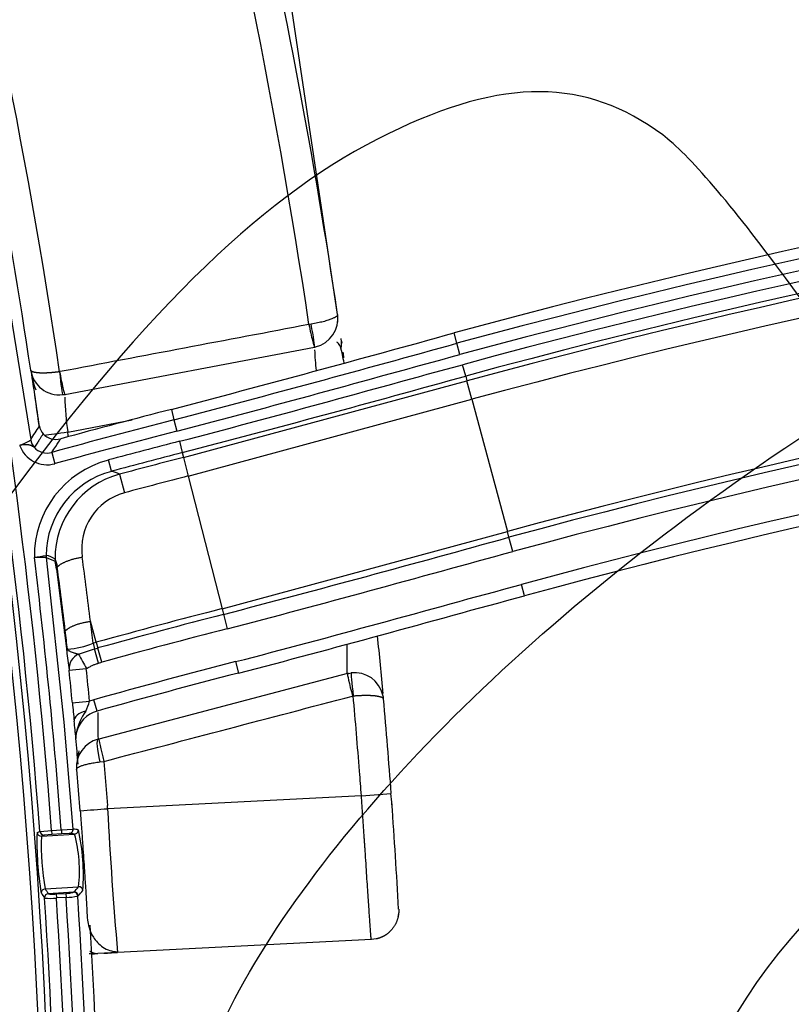
# Model space of a CAD drawing. Units: millimetres. Extents: x 0 to 356, y 0 to 204.
# Drawn here: x 208 to 218, y 138 to 152 of the extents above; entities that cross this region are included whole.
import ezdxf
from ezdxf import colors
from ezdxf.entities.mleader import LeaderData, LeaderLine
from ezdxf.enums import TextEntityAlignment as Align
from ezdxf.math import Vec2, Vec3

# ---------------------------------------------------------------- set-up
doc = ezdxf.new("R2010")
doc.units = ezdxf.units.MM
for name, color, linetype in [('C-106-PLAST-PATA', 7, 'Continuous'), ('C-106_PLAST-RESP', 7, 'Continuous'), ('DV2_Predeterminado', 7, 'Continuous'), ('Predeterminado', 7, 'Continuous')]:
    doc.layers.add(name, color=color, linetype=linetype)
doc.styles.add('SEACAD_Arial', font='arial.ttf')
doc.dimstyles.new('ISO', dxfattribs={"dimtxt": 3.125, "dimasz": 3.125, "dimexe": 1.5625, "dimexo": 0, "dimgap": 0.78125, "dimtad": 0, "dimlfac": 12.5, "dimtxsty": 'SEACAD_Arial', "dimblk1": '_SE_FILLED', "dimblk2": '_SE_FILLED', "dimsah": 1, "dimcen": 1.5625, "dimadec": 1, "dimazin": 0, "dimtfac": 0.5, "dimtmove": 0, "dimatfit": 3, "dimfxl": 1, "dimarcsym": 0})

# ---------------------------------------------------------------- blocks, each defined once
blk = doc.blocks.new('SE1')
at = {"layer": 'C-106-PLAST-PATA', "color": 7, "linetype": 'Continuous'}
for p, q in [((207.24, 149.21), (207.805, 145.716)), ((213.711, 147.051), (213.672, 147.196)), ((213.753, 146.895), (213.711, 147.051)), ((213.832, 146.598), (213.79, 146.755)), ((213.832, 146.598), (213.85, 146.532)), ((209.923, 145.47), (213.85, 146.532)), ((213.919, 146.275), (213.85, 146.532)), ((209.989, 145.212), (213.919, 146.275)), ((213.919, 146.275), (214.41, 144.442)), ((209.754, 146.136), (209.79, 145.991)), ((209.79, 145.991), (209.83, 145.834)), ((209.866, 145.693), (209.906, 145.536)), ((208.099, 145.539), (208.142, 145.383)), ((209.906, 145.536), (209.923, 145.47)), ((208.923, 145.277), (208.881, 145.434)), ((209.923, 145.47), (209.989, 145.212)), ((209.034, 145.236), (209.103, 144.979)), ((209.989, 145.212), (210.458, 143.373)), ((210.458, 143.373), (214.41, 144.442)), ((214.431, 144.364), (214.41, 144.442)), ((214.484, 144.165), (214.431, 144.364)), ((208.019, 144.081), (208.264, 141.802)), ((208.019, 144.081), (208.145, 144.03)), ((208.161, 143.923), (208.274, 143.038)), ((214.648, 143.553), (214.606, 143.71)), ((210.458, 143.373), (210.478, 143.295)), ((210.478, 143.295), (210.528, 143.095)), ((208.714, 142.907), (208.633, 143.199)), ((208.274, 143.038), (208.285, 143.064)), ((208.274, 143.038), (208.304, 142.784)), ((208.669, 142.894), (208.714, 142.907)), ((208.669, 142.894), (208.691, 142.816)), ((208.714, 142.907), (208.736, 142.828)), ((208.469, 142.744), (208.691, 142.816)), ((208.691, 142.816), (208.736, 142.828)), ((208.746, 142.618), (208.691, 142.816)), ((208.791, 142.63), (208.736, 142.828)), ((208.746, 142.618), (208.791, 142.63)), ((210.645, 142.639), (210.685, 142.481)), ((208.337, 142.519), (208.576, 142.543)), ((208.382, 142.068), (208.621, 142.091)), ((208.724, 141.954), (208.68, 142.111)), ((208.264, 141.802), (208.391, 140.318)), ((207.894, 140.271), (207.933, 140.287)), ((207.933, 140.287), (207.935, 140.287)), ((207.935, 140.287), (208.095, 140.298)), ((208.095, 140.298), (208.23, 140.307)), ((208.095, 140.298), (208.099, 140.242)), ((208.23, 140.307), (208.391, 140.318)), ((208.23, 140.307), (208.233, 140.251)), ((208.391, 140.318), (208.392, 140.318)), ((207.953, 140.22), (208.413, 140.25)), ((207.992, 140.235), (207.953, 140.22)), ((208.099, 140.242), (207.994, 140.236)), ((207.994, 140.236), (207.994, 140.236)), ((208.233, 140.251), (208.099, 140.242)), ((208.339, 140.258), (208.233, 140.251)), ((208.34, 140.258), (208.34, 140.258)), ((208.413, 140.25), (208.413, 140.25)), ((208.413, 140.25), (208.413, 140.25)), ((208.005, 139.489), (208.469, 139.519)), ((208.469, 139.519), (208.469, 139.519)), ((207.998, 139.363), (207.997, 139.365)), ((208.049, 139.425), (208.403, 139.447)), ((208.049, 139.425), (208.051, 139.422)), ((208.158, 139.419), (208.293, 139.427)), ((208.177, 139.421), (208.158, 139.42)), ((208.158, 139.419), (208.161, 139.364)), ((208.296, 139.372), (208.161, 139.364)), ((208.293, 139.427), (208.296, 139.372)), ((208.398, 139.443), (208.403, 139.447)), ((208.403, 139.447), (208.403, 139.447)), ((208.462, 139.395), (208.457, 139.391))]:
    blk.add_line(p, q, dxfattribs=at)
for centre, radius, start, end in [((122.911, 133.777), 85.088, 358.135, 21.54553), ((122.911, 133.777), 85.194, 358.135, 21.54543), ((241.582, 44.291), 106.622, 89.06827, 105.17451), ((241.582, 44.291), 106.473, 89.06827, 105.17476), ((241.582, 44.291), 106.311, 89.06827, 105.17502), ((241.582, 44.291), 106.166, 89.06827, 105.17526), ((241.582, 44.291), 106.003, 89.06827, 105.17553), ((241.582, 44.291), 105.935, 89.06827, 105.17564), ((122.911, 133.777), 85.27, 4.37817, 11.0173), ((122.911, 133.777), 85.433, 4.37751, 11.01212), ((241.582, 44.291), 105.669, 89.06827, 105.17609), ((241.582, 44.291), 103.772, 89.06827, 105.17931), ((241.582, 44.291), 103.69, 89.06827, 105.17945), ((241.582, 44.291), 103.485, 89.06827, 105.1798), ((241.582, 44.291), 103.014, 89.41841, 105.18063), ((142.712, 401.714), 264.225, 284.69838, 285.57865), ((241.582, 44.291), 102.851, 90, 105.18092), ((142.676, 401.844), 264.509, 284.69843, 285.57815), ((122.911, 133.777), 85.875, 8.11843, 8.63494), ((142.57, 402.232), 265.381, 284.69857, 285.57664), ((236.404, 42.898), 106.622, 104.47451, 105.32686), ((148.392, 183.713), 70.525, 327.39951, 327.58171), ((208.124, 145.933), 0.2, 188.1185, 223.0082), ((236.404, 42.898), 106.473, 104.47476, 105.41694), ((208.156, 145.963), 0.244, 223.0082, 285.3269), ((236.404, 42.898), 106.311, 104.47502, 105.41694), ((207.492, 146.155), 0.541, 287.3402, 305.3394), ((208.033, 145.771), 0.403, 199.2074, 285.6368), ((207.802, 145.716), 0.0034, 316.6589, 350.7521), ((208.032, 145.769), 0.239, 221.7617, 286.3328), ((236.404, 42.898), 106.166, 104.47526, 105.02496), ((236.404, 42.898), 106.003, 104.47553, 105.02496), ((209.236, 144.1), 1.38, 104.8886, 180.6361), ((236.404, 42.898), 105.935, 104.47564, 104.97268), ((209.235, 144.1), 1.217, 104.8102, 179.4747), ((209.349, 144.072), 1.206, 105.1335, 180.537), ((208.855, 144.919), 0.365, 60.5404, 79.1985), ((236.404, 42.898), 105.669, 104.47609, 104.97268), ((209.314, 144.204), 0.802, 105.1978, 188.3894), ((142.032, 404.208), 269.742, 284.6993, 285.56918), ((207.294, 147.994), 3.949, 278.1827, 280.5598), ((207.964, 143.801), 0.315, 55.4159, 80.2442), ((208.259, 144.11), 0.242, 179.591, 186.8571), ((208.018, 144.111), 0.000522, 77.2853, 97.0248), ((207.777, 137.317), 6.768, 87.9465, 89.3299), ((122.911, 133.777), 85.568, 4.37646, 6.91864), ((207.905, 143.94), 0.268, 2.0721, 26.988), ((206.812, 143.768), 1.358, 6.5414, 11.1032), ((149.579, 136.109), 59.478, 6.84521, 7.70847), ((208.204, 143.92), 0.0425, 136.8246, 176.4006), ((149.179, 136.032), 59.523, 6.78482, 7.64363), ((236.404, 42.898), 103.772, 104.47931, 105.47588), ((236.404, 42.898), 103.69, 104.47945, 105.47588), ((149.221, 136.055), 59.84, 6.56284, 6.85621), ((149.636, 136.086), 59.062, 6.53785, 6.78573), ((236.404, 42.898), 103.485, 104.4798, 105.47588), ((208.188, 144.142), 1.338, 275.4376, 291.0953), ((208.343, 142.783), 0.0397, 136.9209, 178.64), ((222.58, 144.467), 14.375, 186.7198, 187.771), ((208.561, 142.539), 0.225, 114.2127, 184.0667), ((218.197, 147.816), 10.971, 207.54, 208.7274), ((236.404, 42.898), 103.014, 104.48063, 105.61212), ((208.193, 142.504), 0.146, 5.6088, 7.2178), ((123.09, 133.795), 85.693, 5.53962, 5.84274), ((122.911, 133.777), 86.112, 5.54003, 5.84249), ((236.404, 42.898), 102.851, 104.48094, 105.61212), ((255.886, 146.684), 47.727, 185.5503, 185.8546), ((208.068, 142.231), 0.571, 331.051, 345.8064), ((208.834, 141.562), 0.57, 105.6121, 111.8875), ((208.834, 141.562), 0.407, 105.6121, 167.4705), ((209.277, 141.469), 0.86, 145.6004, 167.7624), ((171.109, 137.915), 37.502, 5.604, 5.9703), ((208.697, 141.601), 0.266, 163.3933, 185.719), ((208.671, 141.599), 0.24, 167.4111, 185.2109), ((122.911, 133.777), 85.875, 4.96968, 5.21092), ((207.991, 140.291), 0.0556, 184.0063, 273.1032), ((208.335, 140.314), 0.0558, 273.8912, 4.529), ((208.336, 140.314), 0.0559, 274.0565, 4.4693), ((208.227, 138.57), 1.756, 82.2069, 84.5986), ((208.409, 140.306), 0.0561, 274.1122, 4.2905), ((205.654, 139.677), 2.882, 355.8342, 12.691), ((211.985, 140.132), 4.094, 178.0498, 189.8775), ((207.95, 140.276), 0.0561, 184.4386, 273.6701), ((211.496, 140.102), 3.544, 178.0864, 189.9472), ((207.995, 140.227), 0.00859, 97.5712, 107.6587), ((208.175, 138.517), 1.749, 82.1881, 84.5801), ((206.485, 139.736), 1.996, 353.7826, 14.9316), ((208.008, 139.433), 0.0562, 93.6809, 183.3799), ((214.236, 143.744), 7.545, 214.3255, 214.9229), ((208.052, 139.834), 0.522, 312.2484, 322.9561), ((208.111, 139.782), 0.522, 312.2119, 322.9231), ((208.472, 139.463), 0.0563, 4.3198, 92.9657), ((214.176, 143.682), 7.537, 214.3415, 214.9395), ((208.053, 139.368), 0.0562, 93.6899, 183.3643), ((208.077, 140.09), 0.732, 263.8581, 276.6349), ((122.911, 133.777), 85.27, 358.13166, 3.75579), ((122.911, 133.777), 85.433, 358.13166, 3.74911), ((208.278, 140.224), 0.853, 271.2192, 282.1178), ((122.911, 133.777), 85.568, 358.14656, 3.74862), ((208.401, 139.386), 0.0564, 4.3945, 92.7065), ((208.406, 139.391), 0.0564, 4.3427, 92.7386), ((122.894, 133.777), 85.746, 358.14711, 3.75358), ((122.911, 133.777), 85.875, 358.14561, 3.47673)]:
    blk.add_arc(centre, radius, start, end, dxfattribs=at)
for centre, major_axis, ratio, start_param, end_param in [((208.002, 145.743), (-0.168, 0.108), 0.986484, 0.716755, 1.323969), ((208, 145.741), (-0.084, 0.181), 0.986096, 1.279121, 1.862423), ((208.256, 144.11), (-0.052, -0.234), 0.993473, 4.921763, 5.049493), ((208.383, 144.058), (-0.149, -0.188), 0.997788, 5.373802, 5.501853), ((208.646, 141.838), (-0.239, -0.024), 0.538252, 4.994809, 6.267928), ((207.989, 140.291), (-0.0215, 0.0517), 0.998482, 1.253827, 2.813059), ((208.054, 139.367), (0.0469, 0.0306), 0.994355, 1.054262, 2.625774)]:
    blk.add_ellipse(centre, major_axis=major_axis, ratio=ratio, start_param=start_param, end_param=end_param, dxfattribs=at)
for points in [[(209.83, 145.834), (211.142, 146.173), (212.445, 146.541), (213.753, 146.895)], [(209.866, 145.693), (211.178, 146.032), (212.482, 146.4), (213.79, 146.755)], [(207.978, 145.797), (207.978, 145.797), (207.977, 145.796), (207.975, 145.792), (207.971, 145.785), (207.965, 145.776), (207.957, 145.764), (207.948, 145.75), (207.937, 145.733), (207.925, 145.714), (207.911, 145.691), (207.895, 145.667), (207.877, 145.639), (207.865, 145.619), (207.858, 145.609)], [(208.099, 145.539), (208.18, 145.664), (208.221, 145.728), (208.221, 145.728)], [(210.528, 143.095), (211.851, 143.437), (213.166, 143.808), (214.484, 144.165)], [(210.645, 142.639), (211.969, 142.981), (213.286, 143.352), (214.606, 143.71)], [(210.685, 142.481), (212.01, 142.823), (213.327, 143.195), (214.648, 143.553)], [(208.576, 142.543), (208.593, 142.552), (208.624, 142.569), (208.667, 142.59), (208.705, 142.606), (208.732, 142.614), (208.746, 142.618)]]:
    blk.add_open_spline(points, degree=3, dxfattribs=at)
for points, knots in [([(207.853, 145.61), (207.852, 145.61), (207.851, 145.611), (207.848, 145.613), (207.845, 145.615), (207.84, 145.618), (207.836, 145.621), (207.83, 145.623), (207.825, 145.626), (207.82, 145.629), (207.814, 145.632), (207.808, 145.634), (207.802, 145.636), (207.797, 145.638), (207.791, 145.639), (207.785, 145.641), (207.778, 145.642), (207.772, 145.643), (207.766, 145.644), (207.759, 145.644), (207.753, 145.645), (207.746, 145.645), (207.739, 145.645), (207.732, 145.645), (207.725, 145.645), (207.718, 145.645), (207.711, 145.644), (207.704, 145.644), (207.697, 145.643), (207.689, 145.643), (207.682, 145.642), (207.675, 145.641), (207.667, 145.64), (207.66, 145.64), (207.655, 145.639), (207.653, 145.639), (207.653, 145.639), (207.653, 145.639), (207.653, 145.639)], [0, 0, 0, 0, 0.030302, 0.060605, 0.090907, 0.12121, 0.151512, 0.181814, 0.212117, 0.242419, 0.272722, 0.303024, 0.333326, 0.363629, 0.393931, 0.424234, 0.454536, 0.484838, 0.515141, 0.545443, 0.575746, 0.606048, 0.63635, 0.666653, 0.696955, 0.727258, 0.75756, 0.787863, 0.818165, 0.848467, 0.87877, 0.909072, 0.939375, 0.969677, 0.999979, 0.999979, 0.999979, 1, 1, 1, 1]), ([(208.314, 142.811), (208.315, 142.809), (208.317, 142.807), (208.319, 142.803), (208.323, 142.8), (208.33, 142.794), (208.343, 142.785), (208.365, 142.775), (208.389, 142.766), (208.409, 142.76), (208.423, 142.756), (208.436, 142.752), (208.447, 142.749), (208.458, 142.746), (208.465, 142.744), (208.469, 142.744)], [0, 0, 0, 0, 0.022406, 0.049591, 0.082889, 0.123494, 0.232191, 0.396881, 0.585343, 0.668244, 0.746979, 0.813205, 0.87745, 0.93972, 1, 1, 1, 1]), ([(208.051, 139.422), (208.052, 139.421), (208.055, 139.42), (208.067, 139.418), (208.075, 139.418), (208.089, 139.417), (208.095, 139.417), (208.106, 139.417), (208.112, 139.417), (208.131, 139.418), (208.144, 139.418), (208.158, 139.419)], [0, 0, 0, 0, 0.25, 0.25, 0.5, 0.5, 0.625, 0.625, 0.75, 0.75, 1, 1, 1, 1]), ([(208.293, 139.427), (208.306, 139.428), (208.319, 139.429), (208.343, 139.432), (208.354, 139.433), (208.383, 139.437), (208.395, 139.44), (208.398, 139.443)], [0, 0, 0, 0, 0.25, 0.25, 0.5, 0.5, 1, 1, 1, 1])]:
    blk.add_open_spline(points, degree=3, knots=knots, dxfattribs=at)
for points, weights in [([(208.173, 143.949), (208.224, 144.011), (208.356, 144.063), (208.52, 144.087)], [1.05338258296, 0.960379947239, 0.988898551756, 1.13893839651]), ([(208.285, 143.064), (208.335, 143.125), (208.466, 143.175), (208.633, 143.199)], [1.09154217797, 0.969457510738, 0.9694859473, 1.09162748765])]:
    blk.add_rational_spline(points, weights, degree=3, dxfattribs=at)
at = {"layer": 'C-106_PLAST-RESP', "color": 7, "linetype": 'Continuous'}
for p, q in [((211.69, 147.316), (211.661, 147.312)), ((208.276, 146.344), (211.737, 147)), ((208.276, 146.344), (211.737, 147)), ((211.737, 147), (211.751, 147.003)), ((212.113, 147.083), (212.117, 147.055)), ((208.205, 146.657), (208.215, 146.659)), ((208.246, 146.34), (208.276, 146.344)), ((208.318, 145.822), (209.21, 145.991)), ((212.194, 142.473), (208.749, 141.567)), ((212.207, 142.476), (212.194, 142.473)), ((212.207, 142.476), (212.246, 142.483)), ((212.677, 142.202), (212.671, 142.224)), ((212.694, 142.121), (212.692, 142.127)), ((208.744, 141.566), (208.738, 141.564)), ((208.744, 141.566), (208.749, 141.567)), ((208.764, 141.25), (208.819, 141.257)), ((208.819, 141.257), (208.868, 140.644)), ((208.441, 141.145), (208.486, 140.573)), ((212.387, 140.781), (208.871, 140.601)), ((212.387, 140.781), (212.8, 140.812)), ((208.871, 140.601), (208.868, 140.644)), ((212.525, 138.787), (209.009, 138.608)), ((212.593, 138.796), (212.525, 138.787)), ((208.69, 138.591), (208.736, 138.594)), ((208.696, 138.592), (208.69, 138.591)), ((209.009, 138.608), (208.736, 138.594)), ((208.819, 138.598), (208.855, 138.6))]:
    blk.add_line(p, q, dxfattribs=at)
for centre, radius, start, end in [((124.288, 134.285), 88.338, 8.47989, 21.04783), ((123.872, 134.147), 85.257, 8.43752, 21.18173), ((124.352, 134.299), 88.687, 8.52926, 12.73405), ((124.345, 134.294), 84.375, 8.43999, 12.73588), ((211.662, 147.394), 0.401, 282.8321, 8.4252), ((124.301, 134.287), 88.739, 8.51694, 8.53216), ((211.694, 147.385), 0.368, 351.4901, 3.153), ((211.712, 147.058), 0.401, 347.129, 8.3124), ((216.72, 147.155), 4.985, 181.7783, 181.9243), ((216.72, 147.155), 4.985, 182.2453, 185.54), ((132.051, 135.353), 80.916, 8.16999, 8.22564), ((208.202, 146.737), 0.4, 188.4423, 276.4069), ((209.078, 146.857), 1.284, 188.9869, 200.4886), ((208.881, 146.804), 1.082, 193.4047, 194.8346), ((120.214, 133.758), 88.547, 7.8711, 8.30129), ((212.102, 146.39), 3.826, 180.682, 180.8422), ((212.102, 146.39), 3.826, 181.2954, 188.5325), ((124.291, 134.286), 84.816, 7.77194, 7.81692), ((120.268, 133.907), 92.79, 5.1248, 5.62191), ((212.295, 142.086), 0.4, 12.7415, 97.1075), ((211.491, 141.817), 1.247, 17.7103, 20.1), ((-385.563, 2408.597), 2343.954, 284.689519, 284.776578), ((124.296, 134.287), 88.33, 4.43633, 5.11662), ((212.291, 142.086), 0.405, 5.0675, 12.6488), ((120.268, 133.907), 92.79, 5.07908, 5.09217), ((124.279, 134.284), 88.762, 4.21764, 5.06597), ((213.732, 141.765), 4.998, 178.0329, 182.3051), ((208.84, 141.178), 0.4, 104.7333, 184.6608), ((209.865, 141.072), 1.431, 166.6058, 171.439), ((124.293, 134.287), 88.333, 4.21626, 4.43633), ((211.011, 140.523), 1.806, 4.1712, 9.1888), ((195.029, 324.026), 183.946, 274.19732, 274.31571), ((265.05, 143.488), 56.253, 182.9421, 184.9775), ((124.28, 134.284), 88.76, 3.18088, 4.12897), ((212.518, 139.182), 0.386, 348.2005, 353.1498), ((208.669, 138.991), 0.4, 262.4389, 272.9215), ((208.989, 139.007), 0.4, 262.6155, 272.9216)]:
    blk.add_arc(centre, radius, start, end, dxfattribs=at)
for centre, major_axis, ratio, start_param, end_param in [((211.678, 147.315), (-0.06, 0.314), 0.053422, 1.569431, 3.141593), ((211.678, 147.315), (0.06, -0.314), 0.038831, 0, 1.569256), ((211.711, 147.058), (-0.337, 0.217), 0.999076, 3.532132, 3.857399), ((208.217, 146.659), (-0.06, 0.315), 0.034952, 1.569482, 3.141593), ((208.217, 146.659), (-0.03, 0.319), 0.034914, 1.572781, 3.142251), ((208.332, 145.824), (-0.396, -0.054), 0.000134, 0.559891, 1.535772), ((212.275, 142.164), (-0.081, 0.309), 0.034717, 0, 1.564937), ((212.286, 142.166), (0.04, -0.318), 0.035187, 3.141593, 4.711187), ((208.82, 141.255), (-0.081, 0.309), 0.171893, 0, 1.540657), ((208.831, 141.258), (0.081, -0.309), 0.034429, 3.141593, 4.70648)]:
    blk.add_ellipse(centre, major_axis=major_axis, ratio=ratio, start_param=start_param, end_param=end_param, dxfattribs=at)
for points, degree, knots in [([(212.058, 147.452), (212.06, 147.443), (212.054, 147.434), (212.034, 147.418), (212.025, 147.412), (212.004, 147.401), (211.991, 147.395), (211.961, 147.383), (211.944, 147.376), (211.905, 147.364), (211.884, 147.357), (211.847, 147.348), (211.834, 147.345), (211.808, 147.339), (211.794, 147.336), (211.752, 147.327), (211.721, 147.321), (211.69, 147.316)], 3, [0, 0, 0, 0, 0.25, 0.25, 0.375, 0.375, 0.5, 0.5, 0.625, 0.625, 0.75, 0.75, 0.8125, 0.8125, 0.875, 0.875, 1, 1, 1, 1]), ([(212.147, 146.781), (212.14, 146.819), (212.125, 146.904), (212.099, 147.005), (212.072, 147.055), (212.052, 147.066), (212.046, 147.068)], 3, [0.2083914, 0.2083914, 0.2083914, 0.2083914, 0.3118704, 0.4456417, 0.5666667, 0.6076366, 0.6076366, 0.6076366, 0.6076366]), ([(208.205, 146.657), (208.181, 146.653), (208.162, 146.651), (208.144, 146.649), (208.116, 146.646), (208.091, 146.644), (208.082, 146.643), (208.066, 146.642), (208.05, 146.641), (208.042, 146.64), (208.026, 146.64), (208.011, 146.639), (208.004, 146.639), (207.99, 146.639), (207.977, 146.639), (207.97, 146.639), (207.951, 146.639), (207.934, 146.639), (207.923, 146.64), (207.902, 146.641), (207.884, 146.644), (207.876, 146.645), (207.861, 146.647), (207.847, 146.65), (207.842, 146.652), (207.831, 146.656), (207.823, 146.66), (207.819, 146.662), (207.813, 146.666), (207.809, 146.671), (207.807, 146.673), (207.806, 146.676), (207.806, 146.678)], 5, [0, 0, 0, 0, 0, 0, 0.125, 0.125, 0.125, 0.1875, 0.1875, 0.1875, 0.25, 0.25, 0.25, 0.3125, 0.3125, 0.3125, 0.375, 0.375, 0.375, 0.5, 0.5, 0.5, 0.625, 0.625, 0.625, 0.75, 0.75, 0.75, 0.875, 0.875, 0.875, 1, 1, 1, 1, 1, 1]), ([(212.191, 142.483), (212.191, 142.484), (212.191, 142.487), (212.191, 142.492), (212.191, 142.498), (212.19, 142.505), (212.19, 142.523), (212.189, 142.559), (212.189, 142.624), (212.19, 142.706), (212.191, 142.781), (212.192, 142.843), (212.192, 142.87), (212.193, 142.883)], 3, [0.1239494, 0.1239494, 0.1239494, 0.1239494, 0.1484925, 0.1733433, 0.1981688, 0.2229485, 0.247662, 0.3684552, 0.4957487, 0.6127865, 0.7461822, 0.8023181, 0.8495273, 0.8495273, 0.8495273, 0.8495273]), ([(212.274, 142.165), (212.28, 142.165), (212.291, 142.166), (212.308, 142.168), (212.325, 142.169), (212.341, 142.17), (212.358, 142.171), (212.373, 142.172), (212.388, 142.172), (212.403, 142.173), (212.417, 142.173), (212.431, 142.173), (212.444, 142.173), (212.457, 142.173), (212.469, 142.173), (212.481, 142.173), (212.493, 142.173), (212.503, 142.173), (212.514, 142.172), (212.523, 142.172), (212.533, 142.171), (212.542, 142.17), (212.551, 142.17), (212.559, 142.169), (212.567, 142.168), (212.574, 142.168), (212.581, 142.167), (212.588, 142.166), (212.594, 142.165), (212.6, 142.164), (212.606, 142.163), (212.612, 142.162), (212.617, 142.161), (212.622, 142.16), (212.626, 142.159), (212.631, 142.158), (212.635, 142.157), (212.639, 142.156), (212.643, 142.155), (212.646, 142.154), (212.65, 142.153), (212.653, 142.152), (212.656, 142.151), (212.658, 142.15), (212.661, 142.15), (212.664, 142.149), (212.666, 142.148), (212.668, 142.147), (212.67, 142.146), (212.672, 142.145), (212.674, 142.144), (212.675, 142.143), (212.677, 142.142), (212.678, 142.141), (212.68, 142.14), (212.681, 142.14), (212.682, 142.139), (212.683, 142.138), (212.684, 142.137), (212.685, 142.137), (212.686, 142.136), (212.686, 142.135), (212.687, 142.134), (212.688, 142.134), (212.688, 142.133), (212.689, 142.133), (212.689, 142.132), (212.69, 142.131), (212.69, 142.131), (212.691, 142.13), (212.691, 142.13), (212.691, 142.129), (212.691, 142.129), (212.692, 142.129), (212.692, 142.128), (212.692, 142.128), (212.692, 142.128), (212.692, 142.127)], 3, [0, 0, 0, 0, 0.028014, 0.055517, 0.082608, 0.109336, 0.135686, 0.161624, 0.186954, 0.211616, 0.235711, 0.259283, 0.28238, 0.30507, 0.327261, 0.348818, 0.369775, 0.390182, 0.410067, 0.429485, 0.448475, 0.467056, 0.485232, 0.502993, 0.520319, 0.5372, 0.553656, 0.5697, 0.585342, 0.600596, 0.615479, 0.63001, 0.644208, 0.658089, 0.671668, 0.684955, 0.697953, 0.710662, 0.723075, 0.735188, 0.747002, 0.75852, 0.769746, 0.780687, 0.791347, 0.80173, 0.81184, 0.821679, 0.831248, 0.840551, 0.849592, 0.858375, 0.866903, 0.87518, 0.883209, 0.890991, 0.898529, 0.905826, 0.912883, 0.919701, 0.926283, 0.932629, 0.938741, 0.944619, 0.950264, 0.955677, 0.960859, 0.965809, 0.970529, 0.975018, 0.979277, 0.983306, 0.987104, 0.990673, 0.994012, 0.997121, 1, 1, 1, 1]), ([(208.441, 141.145), (208.441, 141.153), (208.446, 141.162), (208.464, 141.175), (208.472, 141.18), (208.491, 141.189), (208.502, 141.194), (208.528, 141.203), (208.542, 141.208), (208.576, 141.217), (208.595, 141.222), (208.626, 141.228), (208.637, 141.231), (208.66, 141.235), (208.672, 141.237), (208.71, 141.243), (208.736, 141.247), (208.764, 141.25)], 3, [0, 0, 0, 0, 0.25, 0.25, 0.375, 0.375, 0.5, 0.5, 0.625, 0.625, 0.75, 0.75, 0.8125, 0.8125, 0.875, 0.875, 1, 1, 1, 1]), ([(212.525, 138.787), (212.525, 138.787), (212.525, 138.787), (212.524, 138.789), (212.524, 138.791), (212.523, 138.794), (212.523, 138.798), (212.522, 138.803), (212.522, 138.809), (212.521, 138.815), (212.52, 138.823), (212.519, 138.832), (212.518, 138.842), (212.518, 138.852), (212.517, 138.864), (212.516, 138.877), (212.515, 138.891), (212.513, 138.906), (212.512, 138.922), (212.51, 138.958), (212.505, 139.02), (212.499, 139.121), (212.491, 139.238), (212.482, 139.369), (212.472, 139.513), (212.462, 139.67), (212.451, 139.839), (212.442, 139.978), (212.435, 140.081), (212.431, 140.145), (212.426, 140.211), (212.422, 140.278), (212.417, 140.347), (212.412, 140.417), (212.407, 140.489), (212.402, 140.561), (212.397, 140.634), (212.392, 140.707), (212.389, 140.756), (212.387, 140.781)], 3, [0, 0, 0, 0, 0.013085, 0.026279, 0.039581, 0.052988, 0.066499, 0.080113, 0.093826, 0.107638, 0.121545, 0.135545, 0.149637, 0.163817, 0.178082, 0.192431, 0.20686, 0.221365, 0.235944, 0.250594, 0.31271, 0.375216, 0.437814, 0.500196, 0.562109, 0.624579, 0.687296, 0.749942, 0.771424, 0.793227, 0.81533, 0.837709, 0.86034, 0.8832, 0.906262, 0.9295, 0.952887, 0.976396, 1, 1, 1, 1]), ([(208.492, 140.573), (208.499, 140.478), (208.51, 140.327), (208.53, 140.037), (208.549, 139.763), (208.564, 139.516), (208.575, 139.334), (208.586, 139.179), (208.586, 139.089), (208.611, 138.949), (208.671, 138.805), (208.777, 138.692), (208.903, 138.63), (208.968, 138.621), (209.007, 138.617)], 3, [0, 0, 0, 0, 0.094846, 0.180199, 0.321078, 0.424696, 0.510724, 0.601799, 0.696897, 0.751226, 0.81859, 0.9025, 0.950233, 1, 1, 1, 1]), ([(212.904, 139.209), (212.905, 139.182), (212.905, 139.155), (212.902, 139.127), (212.879, 139.015), (212.814, 138.909), (212.743, 138.848), (212.666, 138.813), (212.593, 138.796)], 5, [0, 0, 0, 0, 0, 0, 0.25, 0.25, 0.25, 1, 1, 1, 1, 1, 1]), ([(208.626, 138.628), (208.63, 138.625), (208.633, 138.623), (208.636, 138.621), (208.659, 138.608), (208.681, 138.599), (208.7, 138.594), (208.718, 138.593), (208.736, 138.594)], 5, [0.7048944, 0.7048944, 0.7048944, 0.7048944, 0.7048944, 0.7048944, 0.7500337, 0.7500337, 0.7500337, 0.9999414, 0.9999414, 0.9999414, 0.9999414, 0.9999414, 0.9999414]), ([(208.855, 138.6), (208.867, 138.601), (208.897, 138.602), (208.93, 138.605), (208.942, 138.607), (208.943, 138.608)], 3, [0, 0, 0, 0, 0.1364072, 0.4310771, 0.7190345, 0.7190345, 0.7190345, 0.7190345])]:
    blk.add_open_spline(points, degree=degree, knots=knots, dxfattribs=at)
for points, degree in [([(211.661, 147.312), (210.512, 147.094), (209.363, 146.876), (208.215, 146.659)], 3), ([(212.264, 142.163), (212.266, 142.163), (212.269, 142.163), (212.272, 142.164), (212.274, 142.165)], 4)]:
    blk.add_open_spline(points, degree=degree, dxfattribs=at)
at = {"layer": 'DV2_Predeterminado', "color": 7, "linetype": 'Continuous'}
blk.add_line((212.058, 147.452), (210.764, 156.079), dxfattribs=at)
blk = doc.blocks.new('DMBLK5')
at = {"layer": 'Predeterminado', "linetype": 'Continuous'}
for points in [[(201.91, 175.764), (198.785, 175.243), (201.91, 174.722)], [(252.62, 175.764), (252.62, 174.722), (255.745, 175.243)]]:
    blk.add_hatch(color=7, dxfattribs=at).paths.add_polyline_path(points)
at = {"layer": 'Predeterminado', "color": 7, "linetype": 'Continuous'}
for p, q in [((198.785, 168.207), (198.785, 176.805)), ((255.745, 150.353), (255.745, 176.805)), ((198.785, 175.243), (222.503, 175.243)), ((232.028, 175.243), (255.745, 175.243))]:
    blk.add_line(p, q, dxfattribs=at)
at = {"layer": 'Predeterminado', "color": 7, "linetype": 'Continuous', "style": 'SEACAD_Arial'}
blk.add_text('712', height=3.125, dxfattribs=at).set_placement((223.597, 176.805), align=Align.TOP_LEFT)
blk = doc.blocks.new('_SE_FILLED')
at = {"color": 0}
blk.add_line((0, 0), (-1, 0), dxfattribs=at)
blk.add_solid([(0, 0), (-1, -0.1665), (-1, 0.1665), (0, 0)], dxfattribs=at)
blk = doc.blocks.new('DMBLK6')
at = {"layer": 'Predeterminado', "linetype": 'Continuous'}
for points in [[(213.026, 162.234), (209.963, 161.423), (213.123, 161.197)], [(240.832, 141.233), (242.047, 138.307), (241.846, 141.469)]]:
    blk.add_hatch(color=7, dxfattribs=at).paths.add_polyline_path(points)
at = {"layer": 'Predeterminado', "color": 7, "linetype": 'Continuous'}
for p, q in [((210.764, 156.079), (209.731, 162.968)), ((228.98, 136.021), (243.586, 138.577))]:
    blk.add_line(p, q, dxfattribs=at)
for start, end in [(63.2157, 98.5293), (9.9263, 45.2399)]:
    blk.add_arc((214.162, 133.427), 28.309, start, end, dxfattribs=at)
at = {"layer": 'Predeterminado', "color": 7, "linetype": 'Continuous', "style": 'SEACAD_Arial'}
blk.add_text('90°', height=3.125, rotation=324.2278, dxfattribs=at).set_placement((228.922, 159.609), align=Align.TOP_LEFT)
blk = doc.blocks.new('_DOT')
at = {"color": 0}
blk.add_line((0, 0), (-1, 0), dxfattribs=at)
at = {"color": 0, "const_width": 0.333}
blk.add_lwpolyline([(-0.1665, 0, 1), (0.1665, 0, 1)], format="xyb", close=True, dxfattribs=at)
blk = doc.blocks.new('SE326')
at = {"color": 7, "linetype": 'Continuous'}
for p, q in [((219.416, 146.381), (218.263, 147.957)), ((218.252, 145.598), (219.416, 146.381))]:
    blk.add_line(p, q, dxfattribs=at)
blk = doc.blocks.new('SE325')
blk.add_blockref('SE326', (0, 0))

msp = doc.modelspace()

# ---------------------------------------------------------------- linework, layer by layer
at = {"color": 7, "linetype": 'Continuous'}
for points in [[(202.04012, 148.48768), (203.4891, 150.87103), (208.04387, 154.93054), (210.97698, 156.45279)], [(216.56174, 149.9394), (215.49471, 150.73091), (214.36088, 150.73712), (212.76645, 149.96019)], [(212.76645, 149.96019), (211.08112, 149.13895), (209.45613, 147.57629), (207.43239, 144.83074)], [(218.26269, 147.95724), (217.52673, 148.96299), (216.91145, 149.67998), (216.56174, 149.9394)], [(210.45326, 137.61024), (211.66599, 140.15441), (214.54011, 143.09815), (218.25179, 145.59768)], [(218.51074, 139.00709), (216.58102, 136.83061), (216.28013, 134.69445), (217.62197, 132.69738)]]:
    msp.add_open_spline(points, degree=3, dxfattribs=at)

# ---------------------------------------------------------------- block references
msp.add_blockref('SE325', (0, 0))
at = {"layer": 'Predeterminado'}
msp.add_blockref('SE1', (0, 0), dxfattribs=at)

# ---------------------------------------------------------------- dimensions: what is measured, and where the dimension line sits
at = {"layer": 'Predeterminado', "color": 7, "linetype": 'Continuous'}
dim = msp.add_linear_dim(base=(255.74546, 175.24288), p1=(198.78546, 163.14106), p2=(255.74546, 99.18724), text='\\A1;<>', dimstyle='ISO', override={"dimlfac": 12.5}, dxfattribs=at)
dim.commit()
dim.dimension.update_dxf_attribs({"geometry": 'DMBLK5', "text_midpoint": (227.26546, 175.24288), "dimtype": 160})
dim = msp.add_angular_dim_2l(base=(230.70984, 156.3957), line1=((214.16155, 133.42745), (210.76436, 156.07948)), line2=((214.16155, 133.42745), (228.9803, 136.02076)), text='\\A1;<>', dimstyle='ISO', override={"dimlfac": 12.5, "dimadec": 0, "dimtolj": 1}, dxfattribs=at)
dim.commit()
dim.dimension.update_dxf_attribs({"geometry": 'DMBLK6', "text_midpoint": (230.70984, 156.3957), "dimtype": 162})

# ---------------------------------------------------------------- leaders
ml = msp.add_multileader_mtext('Standard', dxfattribs=at)
ml.set_content('{\\pxsm0.9;\\fCalibri|b0||i0||c0|p34;\\W1.;Documento no contractual - Document no contractual - Non-contractual document - Non-contractual document - Documento não contratual\\P}', color=256)
ml.set_leader_properties()
ml.set_arrow_properties(name='DOT')
ml.build(insert=Vec2(0, 0))
ml.multileader.update_dxf_attribs({"leader_type": 0, "has_text_frame": 1, "dogleg_length": 0, "arrow_head_size": 1.8})
ctx = ml.context
ctx.base_point, ctx.char_height, ctx.arrow_head_size, ctx.plane_x_axis, ctx.plane_y_axis = Vec3(306.22662, 35.13378), 1.8, 1.8, Vec3(0, 1), Vec3(-1, 0)
notes = []
notes.append((ctx, [(0, (0, 0, 0), (0, 0), (1, 0), 1, [])]))
ctx.mtext.insert, ctx.mtext.text_direction, ctx.mtext.rotation = Vec3(305.32662, 37.13378), Vec3(0, 1), 1.57079633
for ctx, leaders in notes:
    for number, flags, end, landing, length, lines in leaders:
        leader = LeaderData()
        leader.index, (leader.has_last_leader_line, leader.has_dogleg_vector, leader.attachment_direction) = number, flags
        leader.last_leader_point, leader.dogleg_vector, leader.dogleg_length = Vec3(end), Vec3(landing), length
        for number, points, colour, breaks in lines:
            line = LeaderLine()
            line.index, line.vertices, line.color, line.breaks = number, Vec3.list(points), colors.encode_raw_color(colour), breaks
            leader.lines.append(line)
        ctx.leaders.append(leader)

doc.saveas('drawing.dxf')
